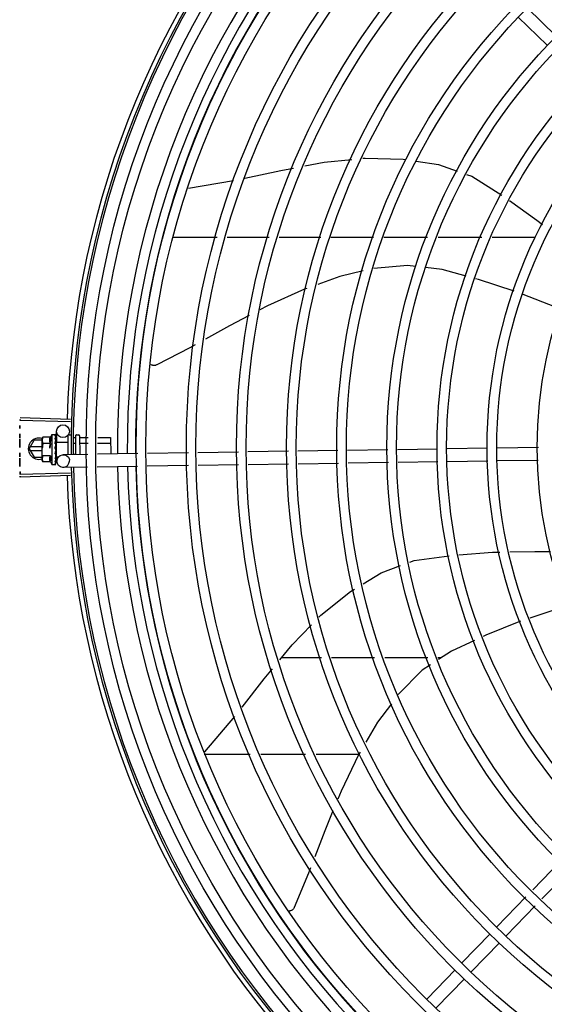
# Model space of a CAD drawing. Extents: x 432 to 212114, y 328 to 7652228.
# Drawn here: x 211639 to 211640, y 7651440 to 7651441 of the extents above; entities that cross this region are included whole.
import ezdxf

# ---------------------------------------------------------------- set-up
doc = ezdxf.new("R2010")
doc.units = 0
doc.header["$MEASUREMENT"] = 0
doc.layers.add('ARQ-pisos e azulejos', color=8, linetype='CONTINUOUS')

msp = doc.modelspace()

# ---------------------------------------------------------------- linework, layer by layer
at = {"layer": 'ARQ-pisos e azulejos'}
for p, q in [((211639.6180561872, 7651440.78694592, 1.060455500288794e-05), (211639.6044556495, 7651440.800141673, 1.060455500288794e-05)), ((211639.6138781123, 7651440.782639681, 1.060455500288794e-05), (211639.6002775756, 7651440.795835434, 1.060455500288794e-05)), ((211639.4459999042, 7651440.715780344, 1.060455500288794e-05), (211639.4670702966, 7651440.719391871, 1.060455500288794e-05)), ((211639.4386369458, 7651440.692935195, 1.060455500288794e-05), (211639.4594419755, 7651440.692936527, 1.060455500288794e-05)), ((211639.4640999599, 7651440.692936825, 1.060455500288794e-05), (211639.4837152467, 7651440.69293808, 1.060455500288794e-05)), ((211639.4883732283, 7651440.692938378, 1.060455500288794e-05), (211639.5079885169, 7651440.692939634, 1.060455500288794e-05)), ((211639.5126465013, 7651440.692939932, 1.060455500288794e-05), (211639.5325370828, 7651440.692941205, 1.060455500288794e-05)), ((211639.5374016338, 7651440.692941516, 1.060455500288794e-05), (211639.5578867976, 7651440.692942827, 1.060455500288794e-05)), ((211639.5627513477, 7651440.692943138, 1.060455500288794e-05), (211639.583217044, 7651440.692944448, 1.060455500288794e-05)), ((211639.5880432738, 7651440.692944757, 1.060455500288794e-05), (211639.6083670606, 7651440.692946058, 1.060455500288794e-05)), ((211639.3908000206, 7651440.606470912, 1.060455500288794e-05), (211639.3672594963, 7651440.607138917, 1.060455500288794e-05)), ((211639.390832716, 7651440.607572341, 1.060455500288794e-05), (211639.3672940201, 7651440.608301893, 1.060455500288794e-05)), ((211639.3843943827, 7651440.596983513, 1.060455500288794e-05), (211639.3843177555, 7651440.602056132, 1.060455500288794e-05)), ((211639.3715838908, 7651440.593918149, 1.060455500288794e-05), (211639.373893037, 7651440.597918297, 1.060455500288794e-05)), ((211639.3776253637, 7651440.597918537, 1.060455500288794e-05), (211639.373893037, 7651440.597918297, 1.060455500288794e-05)), ((211639.3778398303, 7651440.599310665, 1.060455500288794e-05), (211639.3776245161, 7651440.598536866, 1.060455500288794e-05)), ((211639.3776252008, 7651440.598036868, 1.060455500288794e-05), (211639.3776245161, 7651440.598536866, 1.060455500288794e-05)), ((211639.3776382295, 7651440.588536875, 1.060455500288794e-05), (211639.3776254342, 7651440.597866994, 1.060455500288794e-05)), ((211639.3814474634, 7651440.599315613, 1.060455500288794e-05), (211639.3778398303, 7651440.599310665, 1.060455500288794e-05)), ((211639.3821217685, 7651440.600543035, 1.060455500288794e-05), (211639.3837766546, 7651440.600545304, 1.060455500288794e-05)), ((211639.3821217685, 7651440.600543035, 1.060455500288794e-05), (211639.3821409659, 7651440.586543048, 1.060455500288794e-05)), ((211639.3839837518, 7651440.600474492, 1.060455500288794e-05), (211639.3839951, 7651440.600458553, 1.060455500288794e-05)), ((211639.3839838578, 7651440.600396983, 1.060455500288794e-05), (211639.3839951541, 7651440.600417756, 1.060455500288794e-05)), ((211639.3839850972, 7651440.599493098, 1.060455500288794e-05), (211639.3839963366, 7651440.599546923, 1.060455500288794e-05)), ((211639.3839868515, 7651440.598213779, 1.060455500288794e-05), (211639.3839982717, 7651440.598130507, 1.060455500288794e-05)), ((211639.3839871105, 7651440.599584584, 1.060455500288794e-05), (211639.3839949715, 7651440.60039688, 1.060455500288794e-05)), ((211639.38398732, 7651440.597871854, 1.060455500288794e-05), (211639.3839985045, 7651440.597950459, 1.060455500288794e-05)), ((211639.3839947247, 7651440.60041776, 1.060455500288794e-05), (211639.3839951176, 7651440.600458554, 1.060455500288794e-05)), ((211639.3839950794, 7651440.599563379, 1.060455500288794e-05), (211639.3839962003, 7651440.599664406, 1.060455500288794e-05)), ((211639.3839960131, 7651440.597982476, 1.060455500288794e-05), (211639.3839982838, 7651440.598130506, 1.060455500288794e-05)), ((211639.3841266581, 7651440.59697947, 1.060455500288794e-05), (211639.3896266522, 7651440.596987011, 1.060455500288794e-05)), ((211639.3841266581, 7651440.596979436, 1.060455500288794e-05), (211639.3841360752, 7651440.590112132, 1.060455500288794e-05)), ((211639.3896227429, 7651440.599837008, 1.060455500288794e-05), (211639.3896346765, 7651440.591135194, 1.060455500288794e-05)), ((211639.3902219201, 7651440.60043783, 1.060455500288794e-05), (211639.3911219205, 7651440.600439064, 1.060455500288794e-05)), ((211639.39210583, 7651440.599119244, 1.060455500288794e-05), (211639.3931237284, 7651440.59912064, 1.060455500288794e-05)), ((211639.3931226029, 7651440.599941808, 1.060455500288794e-05), (211639.3931346085, 7651440.591188064, 1.060455500288794e-05)), ((211639.3936219178, 7651440.600442493, 1.060455500288794e-05), (211639.394621918, 7651440.600443865, 1.060455500288794e-05)), ((211639.3951226014, 7651440.599944547, 1.060455500288794e-05), (211639.395134568, 7651440.591218275, 1.060455500288794e-05)), ((211639.3953237274, 7651440.599123658, 1.060455500288794e-05), (211639.3991084047, 7651440.599128847, 1.060455500288794e-05)), ((211639.4035988461, 7651440.599135005, 1.060455500288794e-05), (211639.4096237136, 7651440.599143267, 1.060455500288794e-05)), ((211639.4096237136, 7651440.599143267, 1.060455500288794e-05), (211639.4096342812, 7651440.591437307, 1.060455500288794e-05)), ((211639.3715838908, 7651440.593918149, 1.060455500288794e-05), (211639.3738935473, 7651440.589918297, 1.060455500288794e-05)), ((211639.377629615, 7651440.594818536, 1.060455500288794e-05), (211639.3721034487, 7651440.594818182, 1.060455500288794e-05)), ((211639.3721035627, 7651440.593018183, 1.060455500288794e-05), (211639.3776320834, 7651440.593018536, 1.060455500288794e-05)), ((211639.3814514228, 7651440.596428864, 1.060455500288794e-05), (211639.3778437869, 7651440.596423916, 1.060455500288794e-05)), ((211639.3836307688, 7651440.593980215, 1.060455500288794e-05), (211639.3838324227, 7651440.593805216, 1.060455500288794e-05)), ((211639.3839465756, 7651440.596032986, 1.060455500288794e-05), (211639.3839694684, 7651440.596545565, 1.060455500288794e-05)), ((211639.3841272511, 7651440.596545781, 1.060455500288794e-05), (211639.3839694684, 7651440.596545565, 1.060455500288794e-05)), ((211639.3839902598, 7651440.595728803, 1.060455500288794e-05), (211639.3840012913, 7651440.595817475, 1.060455500288794e-05)), ((211639.3925057036, 7651440.596530375, 1.060455500288794e-05), (211639.3931272798, 7651440.596531227, 1.060455500288794e-05)), ((211639.3953272788, 7651440.596534244, 1.060455500288794e-05), (211639.3990590878, 7651440.596539361, 1.060455500288794e-05)), ((211639.4035495283, 7651440.596545519, 1.060455500288794e-05), (211639.4096272651, 7651440.596553854, 1.060455500288794e-05)), ((211639.4693496744, 7651440.592339368, 1.060455500288794e-05), (211639.4504501131, 7651440.592053872, 1.060455500288794e-05)), ((211639.4927372586, 7651440.592692661, 1.060455500288794e-05), (211639.4738376972, 7651440.592407164, 1.060455500288794e-05)), ((211639.5158792486, 7651440.593042243, 1.060455500288794e-05), (211639.4972252813, 7651440.592760457, 1.060455500288794e-05)), ((211639.5392773722, 7651440.593395695, 1.060455500288794e-05), (211639.5203692932, 7651440.593110071, 1.060455500288794e-05)), ((211639.562499698, 7651440.593746492, 1.060455500288794e-05), (211639.5437674168, 7651440.593463522, 1.060455500288794e-05)), ((211639.5859470241, 7651440.594100687, 1.060455500288794e-05), (211639.5669991861, 7651440.593814461, 1.060455500288794e-05)), ((211639.6098024021, 7651440.594461046, 1.060455500288794e-05), (211639.5904465103, 7651440.594168657, 1.060455500288794e-05)), ((211639.3738935473, 7651440.589918297, 1.060455500288794e-05), (211639.3776363355, 7651440.589918536, 1.060455500288794e-05)), ((211639.3778556632, 7651440.587763671, 1.060455500288794e-05), (211639.3776382295, 7651440.588536875, 1.060455500288794e-05)), ((211639.3814593398, 7651440.590655367, 1.060455500288794e-05), (211639.3778517048, 7651440.59065042, 1.060455500288794e-05)), ((211639.3814632982, 7651440.587768618, 1.060455500288794e-05), (211639.3778556632, 7651440.587763671, 1.060455500288794e-05)), ((211639.3839779113, 7651440.590406094, 1.060455500288794e-05), (211639.3839608869, 7651440.590786451, 1.060455500288794e-05)), ((211639.3841354795, 7651440.590545787, 1.060455500288794e-05), (211639.3839716683, 7651440.590545563, 1.060455500288794e-05)), ((211639.383997316, 7651440.589860735, 1.060455500288794e-05), (211639.3839776977, 7651440.590545571, 1.060455500288794e-05)), ((211639.3839975496, 7651440.589696749, 1.060455500288794e-05), (211639.3839779113, 7651440.590406094, 1.060455500288794e-05)), ((211639.3839968217, 7651440.590942957, 1.060455500288794e-05), (211639.3840078691, 7651440.591052513, 1.060455500288794e-05)), ((211639.3840106094, 7651440.589140762, 1.060455500288794e-05), (211639.383997316, 7651440.589860735, 1.060455500288794e-05)), ((211639.3840108591, 7651440.588960714, 1.060455500288794e-05), (211639.3839975496, 7651440.589696749, 1.060455500288794e-05)), ((211639.3839996537, 7651440.588877411, 1.060455500288794e-05), (211639.384010846, 7651440.588960714, 1.060455500288794e-05)), ((211639.3841360743, 7651440.590112099, 1.060455500288794e-05), (211639.3853864809, 7651440.590113815, 1.060455500288794e-05)), ((211639.3845292164, 7651440.588057729, 1.060455500288794e-05), (211639.3844980996, 7651440.590117568, 1.060455500288794e-05)), ((211639.3989588467, 7651440.591276044, 1.060455500288794e-05), (211639.3874835614, 7651440.591102699, 1.060455500288794e-05)), ((211639.3923406358, 7651440.591351311, 1.060455500288794e-05), (211639.3931343827, 7651440.5913524, 1.060455500288794e-05)), ((211639.4223651555, 7651440.591629621, 1.060455500288794e-05), (211639.4034504624, 7651440.591343896, 1.060455500288794e-05)), ((211639.4459620903, 7651440.591986075, 1.060455500288794e-05), (211639.4268567713, 7651440.59169747, 1.060455500288794e-05)), ((211639.5625903251, 7651440.587747176, 1.060455500288794e-05), (211639.5440825226, 7651440.587467598, 1.060455500288794e-05)), ((211639.5860376484, 7651440.588101371, 1.060455500288794e-05), (211639.5670898112, 7651440.587815146, 1.060455500288794e-05)), ((211639.6096448945, 7651440.588457982, 1.060455500288794e-05), (211639.5905371373, 7651440.588169341, 1.060455500288794e-05)), ((211639.3821409659, 7651440.586543048, 1.060455500288794e-05), (211639.3837958529, 7651440.586545318, 1.060455500288794e-05)), ((211639.3840027552, 7651440.586616698, 1.060455500288794e-05), (211639.3840140596, 7651440.586632668, 1.060455500288794e-05)), ((211639.3840140755, 7651440.586632668, 1.060455500288794e-05), (211639.3840048849, 7651440.587374955, 1.060455500288794e-05)), ((211639.3840140195, 7651440.586673466, 1.060455500288794e-05), (211639.3840053077, 7651440.587374961, 1.060455500288794e-05)), ((211639.398844529, 7651440.585273633, 1.060455500288794e-05), (211639.3875741875, 7651440.585103382, 1.060455500288794e-05)), ((211639.4222508388, 7651440.585627208, 1.060455500288794e-05), (211639.4033361457, 7651440.585341484, 1.060455500288794e-05)), ((211639.4460527174, 7651440.58598676, 1.060455500288794e-05), (211639.4267424545, 7651440.585695059, 1.060455500288794e-05)), ((211639.4694403005, 7651440.586340052, 1.060455500288794e-05), (211639.4505407383, 7651440.586054556, 1.060455500288794e-05)), ((211639.4928278837, 7651440.586693346, 1.060455500288794e-05), (211639.4739283233, 7651440.586407849, 1.060455500288794e-05)), ((211639.5161943525, 7651440.587046319, 1.060455500288794e-05), (211639.4973159065, 7651440.586761141, 1.060455500288794e-05)), ((211639.5395924761, 7651440.587399771, 1.060455500288794e-05), (211639.5206843989, 7651440.587114146, 1.060455500288794e-05)), ((211639.3908015531, 7651440.582507796, 1.060455500288794e-05), (211639.3672611156, 7651440.581836777, 1.060455500288794e-05)), ((211639.3908343903, 7651440.58140637, 1.060455500288794e-05), (211639.3672957873, 7651440.580673806, 1.060455500288794e-05)), ((211639.5082777626, 7651440.496054091, 1.060455500288794e-05), (211639.4894886307, 7651440.496052889, 1.060455500288794e-05)), ((211639.5330492408, 7651440.496055678, 1.060455500288794e-05), (211639.5129770754, 7651440.496054393, 1.060455500288794e-05)), ((211639.5579578508, 7651440.496057272, 1.060455500288794e-05), (211639.5378291447, 7651440.496055984, 1.060455500288794e-05)), ((211639.5642280247, 7651440.496057673, 1.060455500288794e-05), (211639.5627377547, 7651440.496057577, 1.060455500288794e-05)), ((211639.4536994196, 7651440.45209947, 1.060455500288794e-05), (211639.467777554, 7651440.4687151, 1.060455500288794e-05)), ((211639.4534336628, 7651440.451050581, 1.060455500288794e-05), (211639.474906895, 7651440.451051956, 1.060455500288794e-05)), ((211639.4798760411, 7651440.451052275, 1.060455500288794e-05), (211639.5008016595, 7651440.451053614, 1.060455500288794e-05)), ((211639.5057708038, 7651440.451053932, 1.060455500288794e-05), (211639.5257632731, 7651440.451055211, 1.060455500288794e-05)), ((211639.6201828845, 7651440.401040438, 1.060455500288794e-05), (211639.6070240287, 7651440.38747793, 1.060455500288794e-05)), ((211639.6244891231, 7651440.396862363, 1.060455500288794e-05), (211639.6113302682, 7651440.383299855, 1.060455500288794e-05)), ((211639.6038992348, 7651440.384257282, 1.060455500288794e-05), (211639.5902751835, 7651440.370215306, 1.060455500288794e-05)), ((211639.6082054734, 7651440.380079207, 1.060455500288794e-05), (211639.5945814211, 7651440.366037231, 1.060455500288794e-05)), ((211639.5871416271, 7651440.366985627, 1.060455500288794e-05), (211639.5739458732, 7651440.35338509, 1.060455500288794e-05)), ((211639.5914478638, 7651440.362807551, 1.060455500288794e-05), (211639.5782521109, 7651440.349207014, 1.060455500288794e-05)), ((211639.5708123187, 7651440.35015541, 1.060455500288794e-05), (211639.5576165658, 7651440.336554873, 1.060455500288794e-05)), ((211639.5751185564, 7651440.345977335, 1.060455500288794e-05), (211639.5619228034, 7651440.332376799, 1.060455500288794e-05))]:
    msp.add_line(p, q, dxfattribs=at)
at = {"layer": 'ARQ-pisos e azulejos', "elevation": 1.060455500288794e-05}
for points in [[(211639.5005093508, 7651440.726226028), (211639.5095045704, 7651440.727930726), (211639.5224739795, 7651440.729247604)], [(211639.5276036007, 7651440.729768452), (211639.5286838515, 7651440.729878138), (211639.5464140482, 7651440.729406034), (211639.5477196694, 7651440.729210543)], [(211639.5525324271, 7651440.728489931), (211639.5629581199, 7651440.726928898), (211639.5717789744, 7651440.723775423)], [(211639.4724620875, 7651440.720510525), (211639.4891852158, 7651440.724079973), (211639.4951638803, 7651440.725212999)], [(211639.5760926685, 7651440.722233268), (211639.5784980956, 7651440.721373321), (211639.5925511305, 7651440.712538194)], [(211639.5962499361, 7651440.709980017), (211639.6090288529, 7651440.700885548), (211639.6115944292, 7651440.698816183)], [(211639.5277639953, 7651440.677078301), (211639.5168144695, 7651440.674452741), (211639.5065026307, 7651440.670783141)], [(211639.5524111769, 7651440.679193605), (211639.5484293589, 7651440.679673915), (211639.5326882565, 7651440.678256693)], [(211639.5759574296, 7651440.674641012), (211639.5646701012, 7651440.677714865), (211639.5569022686, 7651440.678651864)], [(211639.5983390635, 7651440.667662791), (211639.5817486807, 7651440.673063894), (211639.5803130727, 7651440.67345485)], [(211639.5013347799, 7651440.668944093), (211639.5002251189, 7651440.668549206), (211639.4829634224, 7651440.660765503), (211639.4793287216, 7651440.658855967)], [(211639.6202810942, 7651440.658901057), (211639.6173387979, 7651440.66025825), (211639.6025430846, 7651440.666094349)], [(211639.4744760097, 7651440.656306537), (211639.4651591613, 7651440.651411815), (211639.4539941803, 7651440.645208203)], [(211639.4491211638, 7651440.642500602), (211639.4466741369, 7651440.641140957), (211639.4312624247, 7651440.633154809)], [(211639.4312629292, 7651440.633154997), (211639.4311122979, 7651440.633087236), (211639.43082911, 7651440.632985472), (211639.4305414221, 7651440.632913443), (211639.4302523101, 7651440.632870599), (211639.4299646589, 7651440.632856106), (211639.4296811367, 7651440.632868883), (211639.4294041783, 7651440.63290763), (211639.4291359804, 7651440.632970877), (211639.4288785062, 7651440.633057007), (211639.4286334704, 7651440.633164289), (211639.4284023521, 7651440.633290919), (211639.4283573761, 7651440.633320934)], [(211639.3839694684, 7651440.596545565), (211639.3839872101, 7651440.597230454), (211639.3839972901, 7651440.597871709)], [(211639.3839759037, 7651440.598064106), (211639.3839854197, 7651440.59857351), (211639.3839957536, 7651440.599492986)], [(211639.3839432727, 7651440.594761447), (211639.3839707257, 7651440.595070098), (211639.3839894303, 7651440.595436303), (211639.3839985527, 7651440.595728545)], [(211639.3840078784, 7651440.591052513), (211639.3839948866, 7651440.591454341), (211639.3839752804, 7651440.591848483), (211639.3839478279, 7651440.592191421)], [(211639.3840129807, 7651440.587426816), (211639.3839993591, 7651440.588410731), (211639.3839902042, 7651440.588845102)], [(211639.3840128202, 7651440.587544298), (211639.3839992089, 7651440.588517677), (211639.3839920589, 7651440.588851445)], [(211639.5495241009, 7651440.54078196), (211639.5516022594, 7651440.541551908), (211639.5679991643, 7651440.543810617)], [(211639.5725214473, 7651440.544234799), (211639.5881591793, 7651440.545482429), (211639.5916857265, 7651440.545550826)], [(211639.5962937614, 7651440.545640199), (211639.6079832931, 7651440.545866919), (211639.6154372719, 7651440.545788014)], [(211639.5277252205, 7651440.530672747), (211639.5361270554, 7651440.535818418), (211639.5452666552, 7651440.539204597)], [(211639.5070672235, 7651440.515111794), (211639.5079758993, 7651440.516046154), (211639.5218613855, 7651440.527081464), (211639.5236553085, 7651440.528180146)], [(211639.6233984429, 7651440.520452692), (211639.6206416906, 7651440.519701757), (211639.6056434632, 7651440.51469114)], [(211639.4887634713, 7651440.495165932), (211639.4945356105, 7651440.502225959), (211639.5035040275, 7651440.511447879)], [(211639.6014041977, 7651440.513192107), (211639.5851467699, 7651440.506634565), (211639.5839054206, 7651440.50606187)], [(211639.5798306862, 7651440.504181995), (211639.5690742319, 7651440.499219514), (211639.5630256025, 7651440.495273169)], [(211639.4711454851, 7651440.473008685), (211639.4814453674, 7651440.486215002), (211639.4853563748, 7651440.49099864)], [(211639.5591689412, 7651440.492756943), (211639.5553738488, 7651440.490280886), (211639.5442151595, 7651440.479065713), (211639.5441140309, 7651440.478929124)], [(211639.54091805, 7651440.474612489), (211639.5345115434, 7651440.465959577), (211639.5290254448, 7651440.456612948)], [(211639.5262790207, 7651440.451933887), (211639.5255980834, 7651440.450773778), (211639.5173781254, 7651440.43371551), (211639.515817211, 7651440.429906629)], [(211639.5135893708, 7651440.424470338), (211639.5097517047, 7651440.415105811), (211639.5051334397, 7651440.403038374)], [(211639.5031636754, 7651440.397891418), (211639.5021933349, 7651440.395355933), (211639.4955206727, 7651440.379331731)], [(211639.4955209392, 7651440.3793322), (211639.4954491054, 7651440.379183468), (211639.4952975848, 7651440.378923483), (211639.4951235009, 7651440.378683383), (211639.4949295686, 7651440.378464725), (211639.4947185297, 7651440.378268724), (211639.4944931263, 7651440.378096266), (211639.4942560591, 7651440.377947923), (211639.4940099532, 7651440.377823979), (211639.4937573537, 7651440.377724456), (211639.4935006844, 7651440.377649135), (211639.4932422417, 7651440.377597579), (211639.492984177, 7651440.37756916), (211639.4928589498, 7651440.377566186)]]:
    msp.add_lwpolyline(points, dxfattribs=at)
at = {"layer": 'ARQ-pisos e azulejos'}
for centre, radius in [((211639.8120804373, 7651440.594516315, 1.060455500288794e-05), 0.4139499999999998), ((211639.8120804373, 7651440.594516315, 1.060455500288794e-05), 0.4094499999999998), ((211639.8120804373, 7651440.594516315, 1.060455500288794e-05), 0.3904999999999998), ((211639.8120804373, 7651440.594516315, 1.060455500288794e-05), 0.3859999999999998), ((211639.8120804373, 7651440.594516315, 1.060455500288794e-05), 0.3670499999999998), ((211639.8120804373, 7651440.594516315, 1.060455500288794e-05), 0.3625499999999999), ((211639.8120804373, 7651440.594516315, 1.060455500288794e-05), 0.3435999999999998), ((211639.8120804373, 7651440.594516315, 1.060455500288794e-05), 0.3390999999999998), ((211639.8120804373, 7651440.594516315, 1.060455500288794e-05), 0.3201499999999998), ((211639.8120804373, 7651440.594516315, 1.060455500288794e-05), 0.3156499999999998), ((211639.8120804373, 7651440.594516315, 1.060455500288794e-05), 0.2966999999999999), ((211639.8120804373, 7651440.594516315, 1.060455500288794e-05), 0.2921999999999998), ((211639.8120804373, 7651440.594516315, 1.060455500288794e-05), 0.2732499999999998), ((211639.8120804373, 7651440.594516315, 1.060455500288794e-05), 0.2687499999999998), ((211639.8120804373, 7651440.594516315, 1.060455500288794e-05), 0.2497999999999999), ((211639.8120804373, 7651440.594516315, 1.060455500288794e-05), 0.2452999999999999), ((211639.8120804373, 7651440.594516315, 1.060455500288794e-05), 0.2263499999999999), ((211639.8120804373, 7651440.594516315, 1.060455500288794e-05), 0.2218499999999999), ((211639.8120804373, 7651440.594516315, 1.060455500288794e-05), 0.2028999999999999), ((211639.3873174145, 7651440.602101444, 1.060455500288794e-05), 0.002999999999999999)]:
    msp.add_circle(centre, radius, dxfattribs=at)
for centre, radius, start, end in [((211639.8120804373, 7651440.594516315, 1.060455500288794e-05), 0.4230559090388998, 136.8273835085846, 178.2031020468089), ((211639.8120804373, 7651440.594516315, 1.060455500288794e-05), 0.42095, 136.2601206920397, 180.4705213857857), ((211639.8120804373, 7651440.594516315, 1.060455500288794e-05), 0.4199999999999999, 136.2646610441069, 180.4650401363823), ((211639.8120781371, 7651440.594517316, 1.060455500288794e-05), 0.3993121299360997, 136.2966818071481, 180.4354147166233), ((211639.8120781371, 7651440.594517316, 1.060455500288794e-05), 0.3946903990006999, 136.2998341702427, 180.4311036234291), ((211639.8120781371, 7651440.594517316, 1.060455500288794e-05), 0.3908502484212998, 136.3041158611125, 180.4268159053658), ((211639.376083891, 7651440.593918438, 1.060455500288794e-05), 0.004999999999999998, 71.62308824990295, 288.1333594519082), ((211639.3933813577, 7651440.593558468, 1.060455500288794e-05), 0.01324999999999999, 148.187777323756, 154.2464298581734), ((211639.3902227432, 7651440.599837832, 1.060455500288794e-05), 0.0005999999999999996, 90.07856911307978, 180.0785691313905), ((211639.3936226025, 7651440.599942493, 1.060455500288794e-05), 0.0004999999999999997, 90.07856911307978, 180.0785691313905), ((211639.3946226027, 7651440.599943865, 1.060455500288794e-05), 0.0004999999999999997, 0.0785691313905348, 90.07856911307978), ((211639.3969962709, 7651440.593563426, 1.060455500288794e-05), 0.01936491673099999, 171.5054640845999, 188.6516740740463), ((211639.3933813577, 7651440.593558468, 1.060455500288794e-05), 0.01227039119179999, 166.4715278788382, 193.6856102732781), ((211639.3933813577, 7651440.593558468, 1.060455500288794e-05), 0.01324999999999999, 205.9107083946228, 211.9693609031576), ((211639.3875288744, 7651440.588103041, 1.060455500288794e-05), 0.002999999999999999, 15.86544395280422, 345.8654439856911), ((211639.8120804373, 7651440.594516315, 1.060455500288794e-05), 0.42095, 181.2653301334411, 225.4580563589251), ((211639.8120804373, 7651440.594516315, 1.060455500288794e-05), 0.4199999999999999, 181.2722827829243, 225.4549929330598), ((211639.8120781371, 7651440.594517316, 1.060455500288794e-05), 0.3993121299360997, 181.296957280129, 225.4356031779047), ((211639.8120781371, 7651440.594517316, 1.060455500288794e-05), 0.3946903990006999, 181.304228769268, 225.4284662934967), ((211639.8120781371, 7651440.594517316, 1.060455500288794e-05), 0.3908502484212998, 181.3085195634968, 225.4241866354436), ((211639.8120804373, 7651440.594516315, 1.060455500288794e-05), 0.4230559090388998, 181.8042317012192, 223.1799502325921)]:
    msp.add_arc(centre, radius, start, end, dxfattribs=at)
for points, start_tangent, end_tangent in [([(211639.3672594998, 7651440.607138989, 1.060455500288794e-05), (211639.3672940201, 7651440.608301893, 1.060455500288794e-05)], (0.02836491735658727, 0.9995976347827931), (0.03097687878445434, 0.9995201013390244)), ([(211639.3671020216, 7651440.598899271, 1.060455500288794e-05), (211639.3671673391, 7651440.603310276, 1.060455500288794e-05)], (0.009849090941304664, 0.9999514965275217), (0.01976227380757455, 0.999804707197338)), ([(211639.3671020226, 7651440.598899271, 1.060455500288794e-05), (211639.3671081324, 7651440.599480983, 1.060455500288794e-05), (211639.3671673382, 7651440.603310276, 1.060455500288794e-05)], (0.009848854769180302, 0.9999514988536873), (0.01976225220308753, 0.9998047076243749)), ([(211639.3671673382, 7651440.603310276, 1.060455500288794e-05), (211639.3672594998, 7651440.607138989, 1.060455500288794e-05)], (0.01976225219732477, 0.9998047076244888), (0.02836491736750338, 0.9995976347824835)), ([(211639.3671673391, 7651440.603310276, 1.060455500288794e-05), (211639.3672594963, 7651440.607138917, 1.060455500288794e-05)], (0.01976227381880398, 0.999804707197116), (0.028363449979997, 0.9995976764204849)), ([(211639.3670804398, 7651440.594487836, 1.060455500288794e-05), (211639.3671020226, 7651440.598899271, 1.060455500288794e-05)], (-6.385940357202943e-05, 0.9999999979609886), (0.009848854755825165, 0.9999514988538191)), ([(211639.3670804398, 7651440.594487836, 1.060455500288794e-05), (211639.3670966736, 7651440.598317552, 1.060455500288794e-05), (211639.3671020216, 7651440.598899271, 1.060455500288794e-05)], (-6.413891896016933e-05, 0.9999999979430999), (0.009849090943688575, 0.9999514965274982)), ([(211639.3776281802, 7651440.598036794, 1.060455500288794e-05), (211639.3776254342, 7651440.597866994, 1.060455500288794e-05)], (-0.03368354269890323, -0.9994325484750092), (0.001371288827017441, -0.9999990597830347)), ([(211639.3776254342, 7651440.597866994, 1.060455500288794e-05), (211639.3776343149, 7651440.597580351, 1.060455500288794e-05), (211639.3776602641, 7651440.597293166, 1.060455500288794e-05), (211639.3777035225, 7651440.59700503, 1.060455500288794e-05), (211639.3777644906, 7651440.596715493, 1.060455500288794e-05), (211639.3778437869, 7651440.596423916, 1.060455500288794e-05)], (0.001371289003178205, -0.9999990597827929), (0.2899877724815896, -0.9570303505172482)), ([(211639.3776699901, 7651440.598530146, 1.060455500288794e-05), (211639.3776586913, 7651440.598440914, 1.060455500288794e-05), (211639.3776335295, 7651440.59815366, 1.060455500288794e-05), (211639.3776281802, 7651440.598036794, 1.060455500288794e-05)], (-0.1346601911916253, -0.9908918371387642), (-0.03368354263241008, -0.99943254847725)), ([(211639.3778398303, 7651440.599310665, 1.060455500288794e-05), (211639.3777613318, 7651440.599018872, 1.060455500288794e-05), (211639.3777011582, 7651440.598729168, 1.060455500288794e-05), (211639.3776699901, 7651440.598530146, 1.060455500288794e-05)], (-0.2873619538037496, -0.9578220646373169), (-0.1346601912023333, -0.9908918371373092)), ([(211639.3814474634, 7651440.599315613, 1.060455500288794e-05), (211639.3813725386, 7651440.59915033, 1.060455500288794e-05), (211639.3813061668, 7651440.598982465, 1.060455500288794e-05), (211639.3812492063, 7651440.598813835, 1.060455500288794e-05), (211639.3812021883, 7651440.598646586, 1.060455500288794e-05), (211639.3811645279, 7651440.598479444, 1.060455500288794e-05), (211639.3811350194, 7651440.59830463, 1.060455500288794e-05), (211639.3811141678, 7651440.598112633, 1.060455500288794e-05), (211639.38110509, 7651440.59789415, 1.060455500288794e-05), (211639.3811136722, 7651440.597645849, 1.060455500288794e-05), (211639.3811469166, 7651440.59736955, 1.060455500288794e-05), (211639.3812115083, 7651440.597069612, 1.060455500288794e-05), (211639.3813120647, 7651440.596753935, 1.060455500288794e-05), (211639.3814514228, 7651440.596428864, 1.060455500288794e-05)], (-0.4345013802409535, -0.9006711667244082), (0.4369699048495242, -0.8994761265624556)), ([(211639.3836218271, 7651440.600500973, 1.060455500288794e-05), (211639.3836730205, 7651440.600525544, 1.060455500288794e-05), (211639.3837245666, 7651440.600540328, 1.060455500288794e-05), (211639.3837766546, 7651440.600545304, 1.060455500288794e-05)], (0.8662810366644603, 0.4995569692392937), (0.9999990597830455, 0.001371288819210564)), ([(211639.3836218271, 7651440.600500973, 1.060455500288794e-05), (211639.3837225141, 7651440.600490728, 1.060455500288794e-05), (211639.3838232699, 7651440.600479392, 1.060455500288794e-05)], (0.9953898748578706, -0.09591140198346321), (0.9931226305495372, -0.1170787798465982)), ([(211639.383622771, 7651440.599813106, 1.060455500288794e-05), (211639.383684082, 7651440.599946828, 1.060455500288794e-05), (211639.3837443674, 7651440.60006471, 1.060455500288794e-05), (211639.3838040548, 7651440.60016778, 1.060455500288794e-05), (211639.3838635423, 7651440.60025694, 1.060455500288794e-05), (211639.3839232483, 7651440.600333024, 1.060455500288794e-05), (211639.3839838578, 7651440.600396983, 1.060455500288794e-05)], (0.3999582345348041, 0.9165333658017055), (0.7256061690198514, 0.6881102291641473)), ([(211639.383622771, 7651440.599813106, 1.060455500288794e-05), (211639.3837234979, 7651440.599773688, 1.060455500288794e-05), (211639.3838242936, 7651440.59973329, 1.060455500288794e-05)], (0.9327229452423148, -0.36059382609593), (0.9267006808350149, -0.3758002769290096)), ([(211639.3836247515, 7651440.598369225, 1.060455500288794e-05), (211639.383739916, 7651440.598779008, 1.060455500288794e-05), (211639.3838618496, 7651440.599162698, 1.060455500288794e-05), (211639.3839850972, 7651440.599493098, 1.060455500288794e-05)], (0.258547330281889, 0.9659985910984075), (0.3788417829961702, 0.9254614543330709)), ([(211639.3836247515, 7651440.598369225, 1.060455500288794e-05), (211639.3837255104, 7651440.598305404, 1.060455500288794e-05), (211639.3838263396, 7651440.598240832, 1.060455500288794e-05)], (0.8461358695897512, -0.5329672505826188), (0.8407722775848591, -0.5413889334339677)), ([(211639.3836275282, 7651440.596343485, 1.060455500288794e-05), (211639.383688632, 7651440.596628908, 1.060455500288794e-05), (211639.3837487049, 7651440.596901064, 1.060455500288794e-05), (211639.3838081797, 7651440.597160657, 1.060455500288794e-05), (211639.3838674483, 7651440.597408338, 1.060455500288794e-05), (211639.3839269333, 7651440.597644852, 1.060455500288794e-05), (211639.38398732, 7651440.597871854, 1.060455500288794e-05)], (0.2067459715752846, 0.9783946561778595), (0.2644381932297802, 0.9644026347752115)), ([(211639.3837766546, 7651440.600545304, 1.060455500288794e-05), (211639.3838264915, 7651440.600541003, 1.060455500288794e-05), (211639.3838385271, 7651440.60053868, 1.060455500288794e-05)], (0.9999990597820316, 0.001371289558582265), (0.9779816941630571, -0.2086906942869202)), ([(211639.3838385271, 7651440.60053868, 1.060455500288794e-05), (211639.3838775754, 7651440.600527828, 1.060455500288794e-05)], (0.977981693995744, -0.2086906950709964), (0.9463844755065439, -0.3230424500281738)), ([(211639.3839944655, 7651440.600422898, 1.060455500288794e-05), (211639.3839699252, 7651440.600445954, 1.060455500288794e-05), (211639.3839108403, 7651440.600465185, 1.060455500288794e-05), (211639.383823269, 7651440.600479392, 1.060455500288794e-05)], (-0.1697187905990604, 0.9854925327558767), (-0.9931226305620481, 0.1170787797404717)), ([(211639.3839908126, 7651440.599585692, 1.060455500288794e-05), (211639.3839710371, 7651440.59962736, 1.060455500288794e-05), (211639.3839119213, 7651440.599686264, 1.060455500288794e-05), (211639.3838242918, 7651440.59973329, 1.060455500288794e-05)], (-0.2869343737265841, 0.9579502414917664), (-0.92670068085501, 0.375800276879703)), ([(211639.3839651935, 7651440.598092157, 1.060455500288794e-05), (211639.3839139927, 7651440.598166692, 1.060455500288794e-05), (211639.3838263377, 7651440.598240834, 1.060455500288794e-05)], (-0.4519940003825517, 0.892020977117791), (-0.8407722777616242, 0.5413889331594534)), ([(211639.3838775754, 7651440.600527828, 1.060455500288794e-05), (211639.3839299757, 7651440.600505658, 1.060455500288794e-05), (211639.3839837518, 7651440.600474492, 1.060455500288794e-05)], (0.9463844751727151, -0.3230424510061563), (0.8369070565999136, -0.547345027028902)), ([(211639.3839746905, 7651440.598071636, 1.060455500288794e-05), (211639.3839731739, 7651440.598075185, 1.060455500288794e-05), (211639.3839651935, 7651440.598092157, 1.060455500288794e-05)], (-0.3869877679147269, 0.9220848483108143), (-0.4519940012388152, 0.8920209766839159)), ([(211639.3839774933, 7651440.598064729, 1.060455500288794e-05), (211639.3839746905, 7651440.598071636, 1.060455500288794e-05)], (-0.364776860255912, 0.9310949694965809), (-0.3869877751673541, 0.9220848452669757)), ([(211639.3839792583, 7651440.598239746, 1.060455500288794e-05), (211639.3839868515, 7651440.598213779, 1.060455500288794e-05)], (0.2807621795862184, -0.9597773692445538), (0.2805822968094435, -0.9598299717747604)), ([(211639.383998511, 7651440.597950459, 1.060455500288794e-05), (211639.3839978229, 7651440.597975136, 1.060455500288794e-05), (211639.3839774933, 7651440.598064729, 1.060455500288794e-05)], (0.01326848760767274, 0.9999119697436396), (-0.3647768569043704, 0.9310949708096208)), ([(211639.3839905173, 7651440.599701305, 1.060455500288794e-05), (211639.3839961146, 7651440.599664405, 1.060455500288794e-05)], (0.2956586000337131, -0.9552936680550675), (-0.001047417380266009, -0.9999994514582653)), ([(211639.3839954696, 7651440.599563424, 1.060455500288794e-05), (211639.3839908126, 7651440.599585692, 1.060455500288794e-05)], (-0.1172166572476699, 0.9931063665407056), (-0.2869343734810798, 0.9579502415653022)), ([(211639.3839946955, 7651440.60042075, 1.060455500288794e-05), (211639.3839944655, 7651440.600422898, 1.060455500288794e-05)], (-0.04603129210737732, 0.9989399982716306), (-0.1697187788176854, 0.9854925347848321)), ([(211639.3839946138, 7651440.600417808, 1.060455500288794e-05), (211639.3839946955, 7651440.60042075, 1.060455500288794e-05)], (0.09673298514025641, 0.9953103684709887), (-0.04603129610943488, 0.9989399980872155)), ([(211639.3839963198, 7651440.599546923, 1.060455500288794e-05), (211639.3839956417, 7651440.599561881, 1.060455500288794e-05), (211639.3839954696, 7651440.599563424, 1.060455500288794e-05)], (0.01269369722834051, 0.9999194317797189), (-0.1172166576990098, 0.9931063664874341)), ([(211639.3951234117, 7651440.599354323, 1.060455500288794e-05), (211639.3951319057, 7651440.599288092, 1.060455500288794e-05), (211639.3951575651, 7651440.599225599, 1.060455500288794e-05), (211639.3951998849, 7651440.599173026, 1.060455500288794e-05), (211639.3952567167, 7651440.599136907, 1.060455500288794e-05), (211639.3953237274, 7651440.599123658, 1.060455500288794e-05)], (0.001371288987765124, -0.9999990597828142), (0.9999990597828142, 0.001371288987765124)), ([(211639.3671025865, 7651440.590076403, 1.060455500288794e-05), (211639.3670971637, 7651440.590658122, 1.060455500288794e-05), (211639.3670804398, 7651440.594487836, 1.060455500288794e-05)], (-0.009977082999190737, 0.9999502276687712), (-6.385940500952626e-05, 0.9999999979609886)), ([(211639.3671025874, 7651440.590076403, 1.060455500288794e-05), (211639.3670804398, 7651440.594487836, 1.060455500288794e-05)], (-0.009976846834294154, 0.9999502300250973), (-6.413892039654986e-05, 0.9999999979430998)), ([(211639.3836275282, 7651440.596343485, 1.060455500288794e-05), (211639.3837283108, 7651440.596262975, 1.060455500288794e-05), (211639.3838291638, 7651440.596182035, 1.060455500288794e-05)], (0.7820226254944284, -0.6232500406857603), (0.7791797764715978, -0.6268005072889392)), ([(211639.3836307688, 7651440.593980215, 1.060455500288794e-05), (211639.383744959, 7651440.594562906, 1.060455500288794e-05), (211639.3838663315, 7651440.59515889, 1.060455500288794e-05), (211639.3839902598, 7651440.595728803, 1.060455500288794e-05)], (0.1904107919781812, 0.9817045025353821), (0.2210491205517985, 0.9752626755409419)), ([(211639.3836307688, 7651440.593980215, 1.060455500288794e-05), (211639.383764411, 7651440.594303389, 1.060455500288794e-05), (211639.3839047828, 7651440.594624439, 1.060455500288794e-05)], (0.3763954390584804, 0.9264591051179616), (0.4135915551528407, 0.9104625338289626)), ([(211639.3836340824, 7651440.591564466, 1.060455500288794e-05), (211639.3836951591, 7651440.591868078, 1.060455500288794e-05), (211639.3837551993, 7651440.592167214, 1.060455500288794e-05), (211639.3838146278, 7651440.592461918, 1.060455500288794e-05), (211639.3838153334, 7651440.592465399, 1.060455500288794e-05)], (0.1978929925702069, 0.9802236293273123), (0.1985717745460905, 0.9800863484171268)), ([(211639.3838153334, 7651440.592465399, 1.060455500288794e-05), (211639.3838218246, 7651440.592497419, 1.060455500288794e-05)], (0.1985717735613203, 0.9800863486166471), (0.1988158519459642, 0.9800368651305933)), ([(211639.3838180746, 7651440.592468004, 1.060455500288794e-05), (211639.3838610831, 7651440.592416254, 1.060455500288794e-05), (211639.3839194555, 7651440.592309006, 1.060455500288794e-05), (211639.3839476386, 7651440.592193228, 1.060455500288794e-05), (211639.3839478279, 7651440.592191421, 1.060455500288794e-05)], (0.6895285334368778, -0.7242585184700201), (0.1013729032898564, -0.9948484982541743)), ([(211639.3838218246, 7651440.592497419, 1.060455500288794e-05), (211639.383873841, 7651440.592752271, 1.060455500288794e-05), (211639.3839332548, 7651440.593038576, 1.060455500288794e-05), (211639.3839935584, 7651440.593322419, 1.060455500288794e-05)], (0.1988158520259982, 0.9800368651143571), (0.2105662691033895, 0.9775795856685424)), ([(211639.3839409014, 7651440.596052595, 1.060455500288794e-05), (211639.3839168421, 7651440.596089724, 1.060455500288794e-05), (211639.383829161, 7651440.596182035, 1.060455500288794e-05)], (-0.5024316275712023, 0.8646169438636706), (-0.7791797761744413, 0.6268005076583362)), ([(211639.3839935584, 7651440.593322419, 1.060455500288794e-05), (211639.3840040196, 7651440.593454747, 1.060455500288794e-05), (211639.3839793325, 7651440.593584963, 1.060455500288794e-05), (211639.38392011, 7651440.59370589, 1.060455500288794e-05), (211639.3838324199, 7651440.593805217, 1.060455500288794e-05)], (0.2105642177205012, 0.9775800275249868), (-0.7552547336160331, 0.6554313750123468)), ([(211639.3839432708, 7651440.594761445, 1.060455500288794e-05), (211639.3839401707, 7651440.594739849, 1.060455500288794e-05), (211639.3839047828, 7651440.594624439, 1.060455500288794e-05)], (-0.118165846644206, -0.9929938734387328), (-0.4135826480765533, -0.9104665799522716)), ([(211639.3839505721, 7651440.596035079, 1.060455500288794e-05), (211639.3839409014, 7651440.596052595, 1.060455500288794e-05)], (-0.4638571974523993, 0.8859099843503325), (-0.5024316278583949, 0.8646169436967819)), ([(211639.3840013155, 7651440.595817474, 1.060455500288794e-05), (211639.3840007223, 7651440.595854299, 1.060455500288794e-05), (211639.3839760026, 7651440.59597683, 1.060455500288794e-05), (211639.3839505721, 7651440.596035079, 1.060455500288794e-05)], (0.02511866325168738, 0.9996844766007165), (-0.4638571962411894, 0.8859099849845148)), ([(211639.3951271203, 7651440.596649439, 1.060455500288794e-05), (211639.3951355694, 7651440.59661633, 1.060455500288794e-05), (211639.3951611852, 7651440.596585101, 1.060455500288794e-05), (211639.3952034698, 7651440.596558844, 1.060455500288794e-05), (211639.3952602775, 7651440.596540823, 1.060455500288794e-05), (211639.3953272788, 7651440.596534244, 1.060455500288794e-05)], (0.00137128891039459, -0.9999990597829201), (0.9999990597829201, 0.00137128891039459)), ([(211639.3671684673, 7651440.585665407, 1.060455500288794e-05), (211639.367108771, 7651440.589494692, 1.060455500288794e-05), (211639.3671025874, 7651440.590076403, 1.060455500288794e-05)], (-0.01989022537102342, 0.9998021698989711), (-0.009976846828409753, 0.9999502300251563)), ([(211639.3671684692, 7651440.585665407, 1.060455500288794e-05), (211639.3671025865, 7651440.590076403, 1.060455500288794e-05)], (-0.01989024697500683, 0.9998021694691773), (-0.009977083000235034, 0.999950227668761)), ([(211639.3778517048, 7651440.59065042, 1.060455500288794e-05), (211639.3777732063, 7651440.590358626, 1.060455500288794e-05), (211639.3777130327, 7651440.590068922, 1.060455500288794e-05), (211639.3776705667, 7651440.589780669, 1.060455500288794e-05), (211639.3776454049, 7651440.589493413, 1.060455500288794e-05), (211639.3776373105, 7651440.589206748, 1.060455500288794e-05)], (-0.2873619538384262, -0.9578220646269133), (0.001371289003178205, -0.9999990597827929)), ([(211639.3776373105, 7651440.589206748, 1.060455500288794e-05), (211639.3776405212, 7651440.589036955, 1.060455500288794e-05)], (0.001371288827017441, -0.9999990597830347), (0.03642443535716697, -0.999336410078664)), ([(211639.3776405212, 7651440.589036955, 1.060455500288794e-05), (211639.3776461922, 7651440.588920106, 1.060455500288794e-05), (211639.3776721404, 7651440.588632921, 1.060455500288794e-05), (211639.3777153979, 7651440.588344785, 1.060455500288794e-05), (211639.377776366, 7651440.588055247, 1.060455500288794e-05), (211639.3778556632, 7651440.587763671, 1.060455500288794e-05)], (0.03642443527478988, -0.9993364100816665), (0.2899877724920694, -0.9570303505140721)), ([(211639.3814593398, 7651440.590655367, 1.060455500288794e-05), (211639.3813211451, 7651440.590330645, 1.060455500288794e-05), (211639.3812214898, 7651440.590015127, 1.060455500288794e-05), (211639.3811576094, 7651440.589715038, 1.060455500288794e-05), (211639.3811249913, 7651440.589438326, 1.060455500288794e-05), (211639.3811170246, 7651440.589189544, 1.060455500288794e-05), (211639.3811266987, 7651440.588970741, 1.060455500288794e-05), (211639.3811480929, 7651440.588778666, 1.060455500288794e-05), (211639.3811780847, 7651440.588603933, 1.060455500288794e-05), (211639.3812161966, 7651440.588436941, 1.060455500288794e-05), (211639.3812636658, 7651440.588269846, 1.060455500288794e-05), (211639.3813210931, 7651440.588101366, 1.060455500288794e-05), (211639.3813879263, 7651440.587933677, 1.060455500288794e-05), (211639.3814632982, 7651440.587768618, 1.060455500288794e-05)], (-0.4345013802251735, -0.9006711667320206), (0.4369699048502714, -0.8994761265620924)), ([(211639.3836340824, 7651440.591564466, 1.060455500288794e-05), (211639.3837348705, 7651440.591480602, 1.060455500288794e-05), (211639.3838357243, 7651440.591397057, 1.060455500288794e-05)], (0.7679834887182573, -0.6404696410105122), (0.7708058020479307, -0.6370701810077491)), ([(211639.3836370681, 7651440.589387611, 1.060455500288794e-05), (211639.3836989584, 7651440.589647993, 1.060455500288794e-05)], (0.2342328868035858, 0.9721805155112186), (0.2285938809298421, 0.9735218732013335)), ([(211639.3836370681, 7651440.589387611, 1.060455500288794e-05), (211639.3837378359, 7651440.589317484, 1.060455500288794e-05), (211639.3838386714, 7651440.589248016, 1.060455500288794e-05)], (0.819450257002737, -0.5731503086435087), (0.8248497513966189, -0.5653520032872762)), ([(211639.3836393649, 7651440.587712208, 1.060455500288794e-05), (211639.3837567143, 7651440.588065239, 1.060455500288794e-05), (211639.3838776693, 7651440.588460417, 1.060455500288794e-05), (211639.3839809567, 7651440.58881285, 1.060455500288794e-05)], (0.3313385099653008, 0.9435119457717397), (0.2784610715503513, 0.9604475163334174)), ([(211639.3836393649, 7651440.587712208, 1.060455500288794e-05), (211639.3837401016, 7651440.587664294, 1.060455500288794e-05), (211639.3838409075, 7651440.587617301, 1.060455500288794e-05)], (0.9013943632527678, -0.432999078401026), (0.9079905911868691, -0.418990556356728)), ([(211639.3836989584, 7651440.589647993, 1.060455500288794e-05), (211639.3837302173, 7651440.5897818, 1.060455500288794e-05)], (0.2285938805571796, 0.9735218732888389), (0.2264684793173423, 0.974018494627125)), ([(211639.3837302173, 7651440.5897818, 1.060455500288794e-05), (211639.3837508151, 7651440.589870628, 1.060455500288794e-05)], (0.2264684791933069, 0.9740184946559647), (0.2253468953329227, 0.9742785929926888)), ([(211639.3837508151, 7651440.589870628, 1.060455500288794e-05), (211639.3838473503, 7651440.590291345, 1.060455500288794e-05)], (0.2253468947753681, 0.9742785931216489), (0.2226122538350768, 0.9749070645156221)), ([(211639.3838473503, 7651440.590291345, 1.060455500288794e-05), (211639.3838658001, 7651440.59037216, 1.060455500288794e-05)], (0.2226122543432246, 0.974907064399591), (0.2225504060623423, 0.9749211848972651)), ([(211639.3838658001, 7651440.59037216, 1.060455500288794e-05), (211639.3838724369, 7651440.590401231, 1.060455500288794e-05), (211639.3839053945, 7651440.590545508, 1.060455500288794e-05)], (0.2225504060310053, 0.9749211849044183), (0.2228960666192125, 0.974842214661267)), ([(211639.3840078728, 7651440.591052512, 1.060455500288794e-05), (211639.3840072887, 7651440.591066414, 1.060455500288794e-05), (211639.3839825966, 7651440.591188548, 1.060455500288794e-05), (211639.3839234228, 7651440.591302682, 1.060455500288794e-05), (211639.3838357224, 7651440.591397058, 1.060455500288794e-05)], (-0.02598192556638881, 0.999662412789369), (-0.7708058020097888, 0.6370701810538995)), ([(211639.3840108386, 7651440.588960714, 1.060455500288794e-05), (211639.3840101603, 7651440.588976875, 1.060455500288794e-05), (211639.383985515, 7651440.589076311, 1.060455500288794e-05), (211639.3839263282, 7651440.589170037, 1.060455500288794e-05), (211639.3838386705, 7651440.589248017, 1.060455500288794e-05)], (-0.01348851542951028, 0.9999090258376052), (-0.8248497512945433, 0.5653520034362053)), ([(211639.3840128951, 7651440.587426815, 1.060455500288794e-05), (211639.3840122614, 7651440.587438594, 1.060455500288794e-05), (211639.3839876443, 7651440.587503236, 1.060455500288794e-05), (211639.3839285495, 7651440.587565097, 1.060455500288794e-05), (211639.3838409066, 7651440.587617302, 1.060455500288794e-05)], (-0.003789948226470445, 0.9999928181204306), (-0.9079905911878314, 0.4189905563546437)), ([(211639.3839053945, 7651440.590545508, 1.060455500288794e-05), (211639.383960666, 7651440.590786501, 1.060455500288794e-05)], (0.2228960665280077, 0.9748422146821208), (0.2243979243856782, 0.9744975995513795)), ([(211639.383960666, 7651440.590786501, 1.060455500288794e-05), (211639.3839968217, 7651440.590942957, 1.060455500288794e-05)], (0.2243979248255994, 0.9744975994500781), (0.2260082589185917, 0.974125385615521)), ([(211639.3839809567, 7651440.58881285, 1.060455500288794e-05), (211639.3839902946, 7651440.588845075, 1.060455500288794e-05)], (0.2784610719808249, 0.960447516208611), (0.2781781666662372, 0.9605294933473993)), ([(211639.3839902946, 7651440.588845075, 1.060455500288794e-05), (211639.3839921325, 7651440.588851423, 1.060455500288794e-05)], (0.2781781730530871, 0.9605294914977087), (0.2781288332906289, 0.9605437793731184)), ([(211639.3839921325, 7651440.588851423, 1.060455500288794e-05), (211639.3839996537, 7651440.588877411, 1.060455500288794e-05)], (0.2781288363602287, 0.9605437784843047), (0.2779488323039877, 0.9605958810138892)), ([(211639.3840105927, 7651440.589140762, 1.060455500288794e-05), (211639.3840099695, 7651440.589116083, 1.060455500288794e-05), (211639.3840093739, 7651440.589108627, 1.060455500288794e-05)], (0.01601077185030889, -0.9998718193772428), (-0.09227893467935, -0.9957331963003166)), ([(211639.3672611185, 7651440.581836704, 1.060455500288794e-05), (211639.3671684673, 7651440.585665407, 1.060455500288794e-05)], (-0.02849286396261047, 0.9995939959319526), (-0.01989022536267491, 0.9998021698991368)), ([(211639.3672611156, 7651440.581836777, 1.060455500288794e-05), (211639.3671684692, 7651440.585665407, 1.060455500288794e-05)], (-0.0284913965797074, 0.9995940377577982), (-0.0198902469840982, 0.9998021694689962)), ([(211639.3836406979, 7651440.586740339, 1.060455500288794e-05), (211639.38370208, 7651440.586821019, 1.060455500288794e-05), (211639.3837624041, 7651440.5869127, 1.060455500288794e-05), (211639.3838220965, 7651440.58701451, 1.060455500288794e-05), (211639.3838815541, 7651440.587125716, 1.060455500288794e-05), (211639.3839411978, 7651440.587245787, 1.060455500288794e-05), (211639.3840017148, 7651440.587374916, 1.060455500288794e-05)], (0.6382874404104554, 0.7697981186092042), (0.4159256818255954, 0.9093986074312596)), ([(211639.3836406979, 7651440.586740339, 1.060455500288794e-05), (211639.3837413974, 7651440.586720433, 1.060455500288794e-05), (211639.3838421641, 7651440.586701599, 1.060455500288794e-05)], (0.9799994687977465, -0.1990001034073481), (0.9839193380030353, -0.1786133710103167)), ([(211639.3837958529, 7651440.586545318, 1.060455500288794e-05), (211639.3838456805, 7651440.586549756, 1.060455500288794e-05), (211639.3838967281, 7651440.586563071, 1.060455500288794e-05), (211639.3839490662, 7651440.586585386, 1.060455500288794e-05), (211639.3840027552, 7651440.586616698, 1.060455500288794e-05)], (0.9999990597829352, 0.001371288899575809), (0.8354027743627133, 0.549638248839254)), ([(211639.3840131737, 7651440.586632816, 1.060455500288794e-05), (211639.38401337, 7651440.586636764, 1.060455500288794e-05), (211639.3839888295, 7651440.586658876, 1.060455500288794e-05), (211639.3839297416, 7651440.586681509, 1.060455500288794e-05), (211639.3838421613, 7651440.5867016, 1.060455500288794e-05)], (0.1653988696288634, 0.9862267558353376), (-0.9839193379840498, 0.1786133711149026)), ([(211639.3840017148, 7651440.587374916, 1.060455500288794e-05), (211639.3840074012, 7651440.587389901, 1.060455500288794e-05)], (0.4159221898576147, 0.9094002045216654), (0.2930375723890413, 0.9561009262459367)), ([(211639.3840074012, 7651440.587389901, 1.060455500288794e-05), (211639.3840128951, 7651440.587426815, 1.060455500288794e-05)], (0.2930375748738764, 0.9561009254843541), (-0.003789947073490106, 0.9999928181248007)), ([(211639.3840127783, 7651440.587544298, 1.060455500288794e-05), (211639.3840121423, 7651440.587529339, 1.060455500288794e-05), (211639.3840119736, 7651440.587527794, 1.060455500288794e-05)], (0.01543602043898239, -0.999880857539041), (-0.1144928605362981, -0.9934240710221471)), ([(211639.3840134608, 7651440.586673412, 1.060455500288794e-05), (211639.3840135514, 7651440.586670471, 1.060455500288794e-05)], (0.09946257182889845, -0.9950413040699274), (-0.04329152362815874, -0.9990624825214652)), ([(211639.3672957873, 7651440.580673806, 1.060455500288794e-05), (211639.3672611185, 7651440.581836704, 1.060455500288794e-05)], (-0.03110481545083765, 0.9995161281619069), (-0.02849286396852006, 0.9995939959317843))]:
    msp.add_spline(points, degree=3, dxfattribs=dict(at, start_tangent=start_tangent, end_tangent=end_tangent))

doc.saveas('drawing.dxf')
